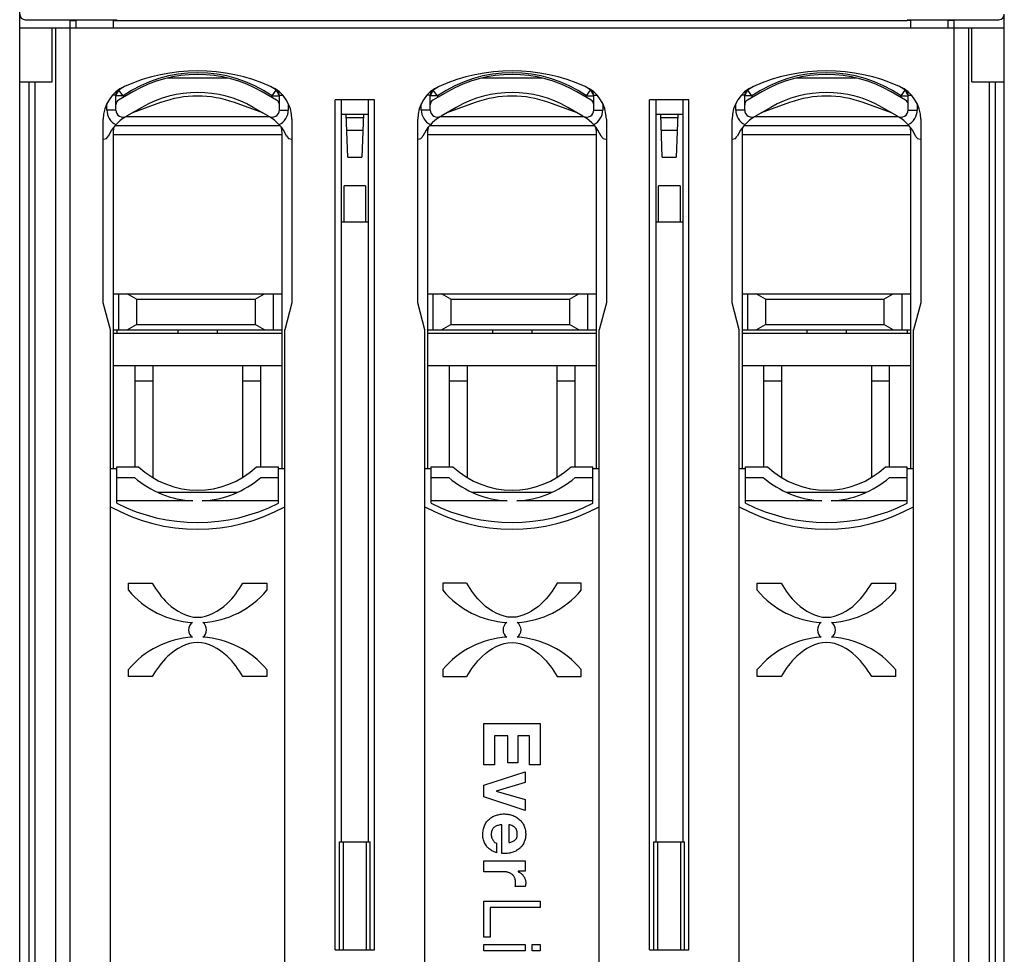
# Model space of a CAD drawing. Units: millimetres. Extents: x 0 to 210, y -4 to 297.
# Drawn here: x 104 to 115, y 164 to 174 of the extents above; entities that cross this region are included whole.
import ezdxf

# ---------------------------------------------------------------- set-up
doc = ezdxf.new("R2010")
doc.units = ezdxf.units.MM
doc.header["$LTSCALE"] = 19.36
doc.layers.get('0').update_dxf_attribs({"linetype": 'CONTINUOUS'})

msp = doc.modelspace()

# ---------------------------------------------------------------- linework, layer by layer
at = {"color": 7, "linetype": 'Continuous'}
for p, q in [((104.064, 157.655), (104.064, 174.505)), ((115.024, 158.428), (115.024, 174.077)), ((104.124, 174.018), (105.144, 174.018)), ((104.624, 162.647), (104.624, 174.018)), ((104.624, 174.01), (104.694, 174.01)), ((104.694, 173.928), (104.694, 174.018)), ((105.104, 174.018), (105.104, 173.928)), ((105.104, 174.01), (105.144, 174.01)), ((105.144, 174.018), (105.144, 174.01)), ((105.144, 174.008), (113.944, 174.008)), ((113.944, 174.018), (114.964, 174.018)), ((113.984, 174.01), (113.944, 174.01)), ((113.984, 173.928), (113.984, 174.018)), ((114.394, 174.018), (114.394, 173.928)), ((114.464, 174.01), (114.394, 174.01)), ((114.464, 162.647), (114.464, 174.018)), ((104.064, 173.928), (115.024, 173.928)), ((104.424, 173.328), (104.424, 173.928)), ((114.664, 173.328), (114.664, 173.928)), ((104.064, 173.328), (104.424, 173.328)), ((106.381, 173.368), (105.707, 173.368)), ((109.881, 173.368), (109.207, 173.368)), ((113.381, 173.368), (112.707, 173.368)), ((114.664, 173.328), (115.024, 173.328)), ((105.134, 173.013), (105.134, 173.179)), ((105.324, 173.215), (105.164, 173.123)), ((106.924, 173.123), (106.764, 173.215)), ((106.954, 173.013), (106.954, 173.179)), ((108.634, 173.013), (108.634, 173.179)), ((108.824, 173.215), (108.664, 173.123)), ((110.424, 173.123), (110.264, 173.215)), ((110.454, 173.013), (110.454, 173.179)), ((112.134, 173.013), (112.134, 173.179)), ((112.324, 173.215), (112.164, 173.123)), ((113.924, 173.123), (113.764, 173.215)), ((113.954, 173.013), (113.954, 173.179)), ((105.633, 173.096), (105.318, 172.981)), ((106.769, 172.981), (106.454, 173.096)), ((107.574, 163.668), (107.574, 173.128)), ((108.014, 173.128), (107.574, 173.128)), ((107.644, 173.128), (107.644, 164.868)), ((107.944, 173.128), (107.944, 164.868)), ((108.014, 163.668), (108.014, 173.128)), ((109.133, 173.096), (108.818, 172.981)), ((110.269, 172.981), (109.954, 173.096)), ((111.074, 163.668), (111.074, 173.128)), ((111.514, 173.128), (111.074, 173.128)), ((111.144, 173.128), (111.144, 164.868)), ((111.444, 173.128), (111.444, 164.868)), ((111.514, 163.668), (111.514, 173.128)), ((112.633, 173.096), (112.318, 172.981)), ((113.769, 172.981), (113.454, 173.096)), ((105.424, 173.042), (105.254, 172.944)), ((106.834, 172.944), (106.664, 173.042)), ((107.644, 172.968), (107.944, 172.968)), ((107.716, 172.488), (107.699, 172.968)), ((107.889, 172.968), (107.872, 172.488)), ((108.924, 173.042), (108.754, 172.944)), ((110.334, 172.944), (110.164, 173.042)), ((111.144, 172.968), (111.444, 172.968)), ((111.216, 172.488), (111.199, 172.968)), ((111.389, 172.968), (111.372, 172.488)), ((112.424, 173.042), (112.254, 172.944)), ((113.834, 172.944), (113.664, 173.042)), ((104.994, 170.866), (104.994, 172.91)), ((107.094, 172.91), (107.094, 170.866)), ((107.7, 172.928), (107.887, 172.928)), ((108.494, 170.866), (108.494, 172.91)), ((110.594, 172.91), (110.594, 170.866)), ((111.2, 172.928), (111.387, 172.928)), ((111.994, 170.866), (111.994, 172.91)), ((114.094, 172.91), (114.094, 170.866)), ((105.104, 172.763), (105.104, 169.019)), ((106.963, 172.838), (105.125, 172.838)), ((106.984, 169.019), (106.984, 172.763)), ((107.705, 172.788), (107.882, 172.788)), ((108.604, 172.763), (108.604, 169.019)), ((110.463, 172.838), (108.625, 172.838)), ((110.484, 169.019), (110.484, 172.763)), ((111.205, 172.788), (111.382, 172.788)), ((112.104, 172.763), (112.104, 169.019)), ((113.963, 172.838), (112.125, 172.838)), ((113.984, 169.019), (113.984, 172.763)), ((107.716, 172.488), (107.872, 172.488)), ((111.216, 172.488), (111.372, 172.488)), ((107.674, 171.768), (107.674, 172.168)), ((107.914, 172.168), (107.674, 172.168)), ((107.914, 172.168), (107.914, 171.768)), ((111.174, 171.768), (111.174, 172.168)), ((111.414, 172.168), (111.174, 172.168)), ((111.414, 172.168), (111.414, 171.768)), ((107.644, 171.768), (107.944, 171.768)), ((111.144, 171.768), (111.444, 171.768)), ((105.074, 170.568), (104.994, 170.866)), ((105.104, 170.968), (106.984, 170.968)), ((105.164, 170.968), (105.164, 170.568)), ((105.364, 170.908), (105.26, 170.968)), ((105.364, 170.908), (105.364, 170.628)), ((105.364, 170.908), (106.684, 170.908)), ((106.684, 170.908), (106.788, 170.968)), ((106.684, 170.908), (106.684, 170.628)), ((106.884, 170.968), (106.884, 170.568)), ((107.094, 170.866), (107.014, 170.568)), ((108.574, 170.568), (108.494, 170.866)), ((108.604, 170.968), (110.484, 170.968)), ((108.664, 170.968), (108.664, 170.568)), ((108.864, 170.908), (108.76, 170.968)), ((108.864, 170.908), (108.864, 170.628)), ((108.864, 170.908), (110.184, 170.908)), ((110.184, 170.908), (110.288, 170.968)), ((110.184, 170.908), (110.184, 170.628)), ((110.384, 170.968), (110.384, 170.568)), ((110.594, 170.866), (110.514, 170.568)), ((112.074, 170.568), (111.994, 170.866)), ((112.104, 170.968), (113.984, 170.968)), ((112.164, 170.968), (112.164, 170.568)), ((112.364, 170.908), (112.26, 170.968)), ((112.364, 170.908), (112.364, 170.628)), ((112.364, 170.908), (113.684, 170.908)), ((113.684, 170.908), (113.788, 170.968)), ((113.684, 170.908), (113.684, 170.628)), ((113.884, 170.968), (113.884, 170.568)), ((114.094, 170.866), (114.014, 170.568)), ((105.074, 162.499), (105.074, 170.568)), ((105.104, 170.568), (106.984, 170.568)), ((105.145, 170.568), (105.145, 170.528)), ((105.26, 170.568), (105.364, 170.628)), ((105.364, 170.628), (106.684, 170.628)), ((105.825, 170.568), (105.825, 170.528)), ((106.263, 170.568), (106.263, 170.528)), ((106.788, 170.568), (106.684, 170.628)), ((107.014, 162.314), (107.014, 170.568)), ((108.574, 162.241), (108.574, 170.568)), ((108.604, 170.568), (110.484, 170.568)), ((108.76, 170.568), (108.864, 170.628)), ((108.864, 170.628), (110.184, 170.628)), ((109.325, 170.568), (109.325, 170.528)), ((109.763, 170.568), (109.763, 170.528)), ((110.288, 170.568), (110.184, 170.628)), ((110.514, 162.241), (110.514, 170.568)), ((112.074, 162.314), (112.074, 170.568)), ((112.104, 170.568), (113.984, 170.568)), ((112.26, 170.568), (112.364, 170.628)), ((112.364, 170.628), (113.684, 170.628)), ((112.825, 170.568), (112.825, 170.528)), ((113.263, 170.568), (113.263, 170.528)), ((113.788, 170.568), (113.684, 170.628)), ((113.943, 170.568), (113.942, 170.528)), ((114.014, 162.499), (114.014, 170.568)), ((105.104, 170.528), (106.984, 170.528)), ((108.604, 170.528), (110.484, 170.528)), ((112.104, 170.528), (113.984, 170.528)), ((106.984, 170.168), (105.104, 170.168)), ((105.344, 170.168), (105.344, 169.043)), ((105.544, 170.168), (105.544, 168.927)), ((106.544, 170.168), (106.544, 168.927)), ((106.744, 170.168), (106.744, 169.043)), ((110.484, 170.168), (108.604, 170.168)), ((108.844, 170.168), (108.844, 169.043)), ((109.044, 170.168), (109.044, 168.927)), ((110.044, 170.168), (110.044, 168.927)), ((110.244, 170.168), (110.244, 169.043)), ((113.984, 170.168), (112.104, 170.168)), ((112.344, 170.168), (112.344, 169.043)), ((112.544, 170.168), (112.544, 168.927)), ((113.544, 170.168), (113.544, 168.927)), ((113.744, 170.168), (113.744, 169.043)), ((105.544, 169.995), (105.344, 169.995)), ((106.744, 169.995), (106.544, 169.995)), ((109.044, 169.995), (108.844, 169.995)), ((110.244, 169.995), (110.044, 169.995)), ((112.544, 169.995), (112.344, 169.995)), ((113.744, 169.995), (113.544, 169.995)), ((105.144, 169.019), (105.074, 169.019)), ((105.144, 168.637), (105.144, 169.043)), ((105.144, 169.043), (105.387, 169.043)), ((106.701, 169.043), (106.944, 169.043)), ((106.944, 168.637), (106.944, 169.043)), ((107.014, 169.019), (106.944, 169.019)), ((108.644, 169.019), (108.574, 169.019)), ((108.644, 168.637), (108.644, 169.043)), ((108.644, 169.043), (108.887, 169.043)), ((110.201, 169.043), (110.444, 169.043)), ((110.444, 168.637), (110.444, 169.043)), ((110.514, 169.019), (110.444, 169.019)), ((112.144, 169.019), (112.074, 169.019)), ((112.144, 169.043), (112.387, 169.043)), ((112.144, 168.637), (112.144, 169.043)), ((113.701, 169.043), (113.944, 169.043)), ((113.944, 168.637), (113.944, 169.043)), ((114.014, 169.019), (113.944, 169.019)), ((105.144, 168.923), (105.341, 168.923)), ((106.747, 168.923), (106.944, 168.923)), ((108.644, 168.923), (108.841, 168.923)), ((110.247, 168.923), (110.444, 168.923)), ((112.144, 168.923), (112.341, 168.923)), ((113.747, 168.923), (113.944, 168.923)), ((105.597, 168.76), (106.49, 168.76)), ((109.097, 168.76), (109.99, 168.76)), ((112.597, 168.76), (113.49, 168.76)), ((105.991, 168.665), (105.144, 168.665)), ((106.944, 168.665), (106.096, 168.665)), ((109.491, 168.665), (108.644, 168.665)), ((110.444, 168.665), (109.596, 168.665)), ((112.991, 168.665), (112.144, 168.665)), ((113.944, 168.665), (113.096, 168.665)), ((105.274, 167.67), (105.274, 167.748)), ((105.274, 167.748), (105.539, 167.748)), ((106.548, 167.748), (106.814, 167.748)), ((106.814, 167.748), (106.814, 167.67)), ((108.774, 167.748), (108.774, 167.67)), ((109.039, 167.748), (108.774, 167.748)), ((110.314, 167.748), (110.048, 167.748)), ((110.314, 167.67), (110.314, 167.748)), ((112.274, 167.748), (112.539, 167.748)), ((112.274, 167.67), (112.274, 167.748)), ((113.548, 167.748), (113.814, 167.748)), ((113.814, 167.748), (113.814, 167.67)), ((105.274, 166.708), (105.274, 166.786)), ((105.539, 166.708), (105.274, 166.708)), ((106.814, 166.708), (106.548, 166.708)), ((106.814, 166.786), (106.814, 166.708)), ((108.774, 166.786), (108.774, 166.708)), ((108.774, 166.708), (109.039, 166.708)), ((110.048, 166.708), (110.314, 166.708)), ((110.314, 166.708), (110.314, 166.786)), ((112.274, 166.708), (112.274, 166.786)), ((112.539, 166.708), (112.274, 166.708)), ((113.814, 166.708), (113.548, 166.708)), ((113.814, 166.786), (113.814, 166.708)), ((109.229, 166.188), (109.859, 166.188)), ((109.229, 165.728), (109.229, 166.188)), ((109.859, 166.188), (109.859, 165.728)), ((109.499, 166.048), (109.349, 166.048)), ((109.349, 166.048), (109.349, 165.728)), ((109.499, 165.748), (109.499, 166.048)), ((109.739, 166.048), (109.609, 166.048)), ((109.609, 166.048), (109.609, 165.748)), ((109.739, 165.728), (109.739, 166.048)), ((109.349, 165.728), (109.229, 165.728)), ((109.609, 165.748), (109.499, 165.748)), ((109.859, 165.728), (109.739, 165.728)), ((109.229, 165.499), (109.689, 165.649)), ((109.689, 165.649), (109.689, 165.529)), ((109.229, 165.369), (109.229, 165.499)), ((109.689, 165.529), (109.369, 165.434)), ((109.369, 165.434), (109.689, 165.339)), ((109.689, 165.219), (109.229, 165.369)), ((109.689, 165.339), (109.689, 165.219)), ((109.429, 164.74), (109.429, 165.058)), ((109.508, 165.058), (109.508, 164.861)), ((107.624, 163.668), (107.624, 164.868)), ((107.624, 164.868), (107.964, 164.868)), ((107.664, 164.868), (107.664, 163.668)), ((107.924, 163.668), (107.924, 164.868)), ((107.964, 163.668), (107.964, 164.868)), ((109.373, 164.854), (109.373, 164.747)), ((111.124, 164.868), (111.464, 164.868)), ((111.124, 163.668), (111.124, 164.868)), ((111.164, 164.868), (111.164, 163.668)), ((111.424, 163.668), (111.424, 164.868)), ((111.464, 163.668), (111.464, 164.868)), ((109.229, 164.658), (109.689, 164.658)), ((109.229, 164.537), (109.229, 164.658)), ((109.689, 164.658), (109.689, 164.543)), ((109.433, 164.537), (109.229, 164.537)), ((109.689, 164.543), (109.613, 164.543)), ((109.613, 164.543), (109.613, 164.538)), ((109.695, 164.374), (109.579, 164.374)), ((109.229, 164.208), (109.859, 164.208)), ((109.229, 163.808), (109.229, 164.208)), ((109.859, 164.208), (109.859, 164.138)), ((109.859, 164.138), (109.299, 164.138)), ((109.299, 164.138), (109.299, 163.808)), ((109.299, 163.808), (109.229, 163.808)), ((107.574, 163.668), (108.014, 163.668)), ((109.229, 163.728), (109.689, 163.728)), ((109.229, 163.658), (109.229, 163.728)), ((109.689, 163.658), (109.229, 163.658)), ((109.689, 163.728), (109.689, 163.658)), ((109.769, 163.728), (109.859, 163.728)), ((109.769, 163.658), (109.769, 163.728)), ((109.859, 163.658), (109.769, 163.658)), ((109.859, 163.728), (109.859, 163.658)), ((111.074, 163.668), (111.514, 163.668))]:
    msp.add_line(p, q, dxfattribs=at)
at = {"color": 9, "linetype": 'Continuous'}
for p, q in [((104.462, 173.928), (104.462, 162.669)), ((114.626, 173.928), (114.626, 162.669)), ((104.164, 173.328), (104.164, 162.101)), ((104.232, 173.328), (104.232, 162.712)), ((114.855, 173.328), (114.855, 162.712)), ((114.924, 162.101), (114.924, 173.328)), ((105.134, 173.179), (105.101, 173.179)), ((105.214, 173.169), (105.134, 173.169)), ((105.159, 173.229), (105.157, 173.232)), ((105.214, 173.169), (105.168, 173.235)), ((105.214, 173.169), (105.214, 173.151)), ((106.874, 173.169), (106.919, 173.235)), ((106.874, 173.151), (106.874, 173.169)), ((106.874, 173.169), (106.954, 173.169)), ((106.928, 173.229), (106.93, 173.232)), ((106.954, 173.179), (106.987, 173.179)), ((108.634, 173.179), (108.601, 173.179)), ((108.714, 173.169), (108.634, 173.169)), ((108.659, 173.229), (108.657, 173.232)), ((108.714, 173.169), (108.668, 173.235)), ((108.714, 173.169), (108.714, 173.151)), ((110.374, 173.169), (110.419, 173.235)), ((110.374, 173.151), (110.374, 173.169)), ((110.374, 173.169), (110.454, 173.169)), ((110.428, 173.229), (110.43, 173.232)), ((110.454, 173.179), (110.487, 173.179)), ((112.134, 173.179), (112.101, 173.179)), ((112.214, 173.169), (112.134, 173.169)), ((112.159, 173.229), (112.157, 173.232)), ((112.214, 173.169), (112.168, 173.235)), ((112.214, 173.169), (112.214, 173.151)), ((113.874, 173.169), (113.919, 173.235)), ((113.874, 173.151), (113.874, 173.169)), ((113.874, 173.169), (113.954, 173.169)), ((113.928, 173.229), (113.93, 173.232)), ((113.954, 173.179), (113.987, 173.179)), ((105.034, 173.013), (105.034, 173.083)), ((107.054, 173.083), (107.054, 173.013)), ((108.534, 173.013), (108.534, 173.083)), ((110.554, 173.083), (110.554, 173.013)), ((112.034, 173.013), (112.034, 173.083)), ((114.054, 173.083), (114.054, 173.013)), ((105.134, 173.013), (105.034, 173.013)), ((106.954, 173.013), (107.054, 173.013)), ((108.634, 173.013), (108.534, 173.013)), ((110.454, 173.013), (110.554, 173.013)), ((112.134, 173.013), (112.034, 173.013)), ((113.954, 173.013), (114.054, 173.013)), ((106.844, 172.938), (105.244, 172.938)), ((110.344, 172.938), (108.744, 172.938)), ((113.844, 172.938), (112.244, 172.938)), ((106.984, 172.738), (105.104, 172.738)), ((110.484, 172.738), (108.604, 172.738)), ((113.984, 172.738), (112.104, 172.738))]:
    msp.add_line(p, q, dxfattribs=at)
at = {"color": 7, "linetype": 'Continuous'}
for centre, radius, start, end in [((104.124, 174.078), 0.06, 180, 270), ((114.964, 174.078), 0.06, 270, 360), ((106.044, 171.448), 2, 66.0305, 113.9695), ((106.044, 171.968), 1.44, 60, 120), ((109.544, 171.448), 2, 66.0305, 113.9695), ((109.544, 171.968), 1.44, 60, 120), ((113.044, 171.448), 2, 66.0305, 113.9695), ((113.044, 171.968), 1.44, 60, 120), ((105.394, 172.91), 0.4, 113.9695, 180), ((105.194, 173.179), 0.06, 125.0523, 180), ((106.044, 171.968), 1.54, 121.8573, 125.0523), ((106.044, 171.968), 1.24, 60, 120), ((106.694, 172.91), 0.4, 0, 66.0305), ((106.044, 171.968), 1.54, 54.9477, 58.1427), ((106.894, 173.179), 0.06, 0, 54.9477), ((108.894, 172.91), 0.4, 113.9695, 180), ((108.694, 173.179), 0.06, 125.0523, 180), ((109.544, 171.968), 1.54, 121.8573, 125.0523), ((109.544, 171.968), 1.24, 60, 120), ((110.194, 172.91), 0.4, 0, 66.0305), ((109.544, 171.968), 1.54, 54.9477, 58.1427), ((110.394, 173.179), 0.06, 0, 54.9477), ((112.394, 172.91), 0.4, 113.9695, 180), ((112.194, 173.179), 0.06, 125.0523, 180), ((113.044, 171.968), 1.54, 121.8573, 125.0523), ((113.044, 171.968), 1.24, 60, 120), ((113.694, 172.91), 0.4, 0, 66.0305), ((113.044, 171.968), 1.54, 54.9477, 58.1427), ((113.894, 173.179), 0.06, 0, 54.9477), ((105.194, 173.071), 0.06, 120, 180), ((106.044, 171.968), 1.2, 70, 110), ((106.894, 173.071), 0.06, 0, 60), ((108.694, 173.071), 0.06, 120, 180), ((109.544, 171.968), 1.2, 70, 110), ((110.394, 173.071), 0.06, 0, 60), ((112.194, 173.071), 0.06, 120, 180), ((113.044, 171.968), 1.2, 70, 110), ((113.894, 173.071), 0.06, 0, 60), ((105.214, 173.013), 0.08, 180, 300), ((106.874, 173.013), 0.08, 240, 360), ((108.714, 173.013), 0.08, 180, 300), ((110.374, 173.013), 0.08, 240, 360), ((112.214, 173.013), 0.08, 180, 300), ((113.874, 173.013), 0.08, 240, 360), ((105.474, 172.539), 0.46, 120, 156.3709), ((106.614, 172.539), 0.46, 23.6291, 60), ((108.974, 172.539), 0.46, 120, 156.3709), ((110.114, 172.539), 0.46, 23.6291, 60), ((112.474, 172.539), 0.46, 120, 156.3709), ((113.614, 172.539), 0.46, 23.6291, 60), ((105.304, 172.763), 0.2, 161.6754, 180), ((106.784, 172.763), 0.2, 0, 18.3246), ((108.804, 172.763), 0.2, 161.6754, 180), ((110.284, 172.763), 0.2, 0, 18.3246), ((112.304, 172.763), 0.2, 161.6754, 180), ((113.784, 172.763), 0.2, 0, 18.3246), ((104.997, 172.748), 0.06, 270, 336.3709), ((107.09, 172.748), 0.06, 203.6291, 270), ((108.497, 172.748), 0.06, 270, 336.3709), ((110.59, 172.748), 0.06, 203.6291, 270), ((111.997, 172.748), 0.06, 270, 336.3709), ((114.09, 172.748), 0.06, 203.6291, 270), ((106.044, 169.743), 0.96, 226.8166, 313.1834), ((109.544, 169.743), 0.96, 226.8166, 313.1834), ((113.044, 169.743), 0.96, 226.8166, 313.1834), ((106.044, 169.743), 1.08, 229.3989, 267.2147), ((106.044, 169.743), 1.08, 272.7853, 310.6011), ((109.544, 169.743), 1.08, 229.3989, 267.2147), ((109.544, 169.743), 1.08, 272.7853, 310.6011), ((113.044, 169.743), 1.08, 229.3989, 267.2147), ((113.044, 169.743), 1.08, 272.7853, 310.6011), ((106.044, 170.348), 2, 240.9875, 299.0125), ((106.044, 170.423), 2, 243.2563, 296.7437), ((109.544, 170.348), 2, 240.9875, 299.0125), ((109.544, 170.423), 2, 243.2563, 296.7437), ((113.044, 170.348), 2, 240.9875, 299.0125), ((113.044, 170.423), 2, 243.2563, 296.7437), ((106.044, 168.308), 1, 219.6461, 266.6916), ((106.044, 168.308), 1, 273.3084, 320.3539), ((109.544, 168.308), 1, 219.6461, 266.6916), ((109.544, 168.308), 1, 273.3084, 320.3539), ((113.044, 168.308), 1, 219.6461, 266.6916), ((113.044, 168.308), 1, 273.3084, 320.3539), ((106.044, 167.228), 0.1, 125.2475, 234.7525), ((106.044, 167.228), 0.1, 305.2475, 54.7525), ((109.544, 167.228), 0.1, 125.2475, 234.7525), ((109.544, 167.228), 0.1, 305.2475, 54.7525), ((113.044, 167.228), 0.1, 125.2475, 234.7525), ((113.044, 167.228), 0.1, 305.2475, 54.7525), ((106.044, 166.148), 1, 93.3084, 140.3539), ((106.044, 166.148), 1, 39.6461, 86.6916), ((109.544, 166.148), 1, 93.3084, 140.3539), ((109.544, 166.148), 1, 39.6461, 86.6916), ((113.044, 166.148), 1, 93.3084, 140.3539), ((113.044, 166.148), 1, 39.6461, 86.6916), ((109.615, 164.401), 0.084, 341.566, 1.6367)]:
    msp.add_arc(centre, radius, start, end, dxfattribs=at)
at = {"color": 9, "linetype": 'Continuous'}
for centre, radius, start, end in [((106.044, 171.968), 1.46, 55.3556, 124.6442), ((109.544, 171.968), 1.46, 55.3556, 124.6442), ((113.044, 171.968), 1.46, 55.3556, 124.6442), ((105.214, 173.013), 0.18, 180, 244.1373), ((106.874, 173.013), 0.18, 295.8627, 360), ((108.714, 173.013), 0.18, 180, 244.1373), ((110.374, 173.013), 0.18, 295.8627, 360), ((112.214, 173.013), 0.18, 180, 244.1373), ((113.874, 173.013), 0.18, 295.8627, 360)]:
    msp.add_arc(centre, radius, start, end, dxfattribs=at)
for points, knots in [([(105.134, 173.169), (105.134, 173.168), (105.136, 173.175), (105.137, 173.178), (105.144, 173.187), (105.147, 173.197), (105.154, 173.207), (105.158, 173.217), (105.162, 173.227), (105.164, 173.229), (105.169, 173.235), (105.168, 173.235)], [0, 0, 0, 0, 0.00262691, 0.01052839, 0.01876129, 0.03095133, 0.04374361, 0.05528851, 0.06400314, 0.07184875, 0.07457633, 0.07457633, 0.07457633, 0.07457633]), ([(106.919, 173.235), (106.919, 173.235), (106.923, 173.229), (106.925, 173.227), (106.928, 173.217), (106.934, 173.208), (106.939, 173.196), (106.945, 173.187), (106.951, 173.178), (106.952, 173.175), (106.954, 173.168), (106.954, 173.169)], [0, 0, 0, 0, 0.00263602, 0.01057822, 0.01876934, 0.03095642, 0.04374967, 0.0552924, 0.06405746, 0.07186427, 0.07457856, 0.07457856, 0.07457856, 0.07457856]), ([(108.634, 173.169), (108.634, 173.168), (108.636, 173.175), (108.637, 173.178), (108.644, 173.187), (108.647, 173.197), (108.654, 173.207), (108.658, 173.217), (108.662, 173.227), (108.664, 173.229), (108.669, 173.235), (108.668, 173.235)], [0, 0, 0, 0, 0.00262691, 0.01052839, 0.01876129, 0.03095133, 0.04374361, 0.05528851, 0.06400314, 0.07184875, 0.07457633, 0.07457633, 0.07457633, 0.07457633]), ([(110.419, 173.235), (110.419, 173.235), (110.423, 173.229), (110.425, 173.227), (110.428, 173.217), (110.434, 173.208), (110.439, 173.196), (110.445, 173.187), (110.451, 173.178), (110.452, 173.175), (110.454, 173.168), (110.454, 173.169)], [0, 0, 0, 0, 0.00263602, 0.01057822, 0.01876934, 0.03095642, 0.04374967, 0.0552924, 0.06405746, 0.07186427, 0.07457856, 0.07457856, 0.07457856, 0.07457856]), ([(112.134, 173.169), (112.134, 173.168), (112.136, 173.175), (112.137, 173.178), (112.144, 173.187), (112.147, 173.197), (112.154, 173.207), (112.158, 173.217), (112.162, 173.227), (112.164, 173.229), (112.169, 173.235), (112.168, 173.235)], [0, 0, 0, 0, 0.00262691, 0.01052839, 0.01876129, 0.03095133, 0.04374361, 0.05528851, 0.06400314, 0.07184875, 0.07457633, 0.07457633, 0.07457633, 0.07457633]), ([(113.919, 173.235), (113.919, 173.235), (113.923, 173.229), (113.925, 173.227), (113.928, 173.217), (113.934, 173.208), (113.939, 173.196), (113.945, 173.187), (113.951, 173.178), (113.952, 173.175), (113.954, 173.168), (113.954, 173.169)], [0, 0, 0, 0, 0.00263602, 0.01057822, 0.01876934, 0.03095642, 0.04374967, 0.0552924, 0.06405746, 0.07186427, 0.07457856, 0.07457856, 0.07457856, 0.07457856])]:
    msp.add_open_spline(points, degree=3, knots=knots, dxfattribs=at)
at = {"color": 7, "linetype": 'Continuous'}
for points, knots in [([(105.54, 167.748), (105.588, 167.666), (105.711, 167.489), (106.044, 167.3), (106.376, 167.489), (106.499, 167.666), (106.548, 167.748)], [0, 0, 0, 0, 0.287353, 0.649967, 1.012582, 1.299935, 1.299935, 1.299935, 1.299935]), ([(110.048, 167.748), (109.999, 167.666), (109.876, 167.489), (109.544, 167.3), (109.211, 167.489), (109.088, 167.666), (109.04, 167.748)], [0, 0, 0, 0, 0.287353, 0.649967, 1.012582, 1.299935, 1.299935, 1.299935, 1.299935]), ([(112.54, 167.748), (112.588, 167.666), (112.711, 167.489), (113.044, 167.3), (113.376, 167.489), (113.499, 167.666), (113.548, 167.748)], [0, 0, 0, 0, 0.287353, 0.649967, 1.012582, 1.299935, 1.299935, 1.299935, 1.299935]), ([(106.548, 166.708), (106.499, 166.79), (106.376, 166.967), (106.044, 167.155), (105.711, 166.967), (105.588, 166.79), (105.54, 166.708)], [0, 0, 0, 0, 0.287353, 0.649967, 1.012582, 1.299935, 1.299935, 1.299935, 1.299935]), ([(109.04, 166.708), (109.088, 166.79), (109.211, 166.967), (109.544, 167.155), (109.876, 166.967), (109.999, 166.79), (110.048, 166.708)], [0, 0, 0, 0, 0.287353, 0.649967, 1.012582, 1.299935, 1.299935, 1.299935, 1.299935]), ([(113.548, 166.708), (113.499, 166.79), (113.376, 166.967), (113.044, 167.155), (112.711, 166.967), (112.588, 166.79), (112.54, 166.708)], [0, 0, 0, 0, 0.287353, 0.649967, 1.012582, 1.299935, 1.299935, 1.299935, 1.299935]), ([(109.373, 164.747), (109.363, 164.751), (109.345, 164.757), (109.321, 164.77), (109.299, 164.784), (109.278, 164.801), (109.259, 164.822), (109.244, 164.845), (109.233, 164.869), (109.225, 164.893), (109.22, 164.919), (109.219, 164.947), (109.22, 164.974), (109.223, 165.001), (109.228, 165.025), (109.237, 165.049), (109.247, 165.071), (109.26, 165.091), (109.275, 165.108), (109.292, 165.123), (109.31, 165.138), (109.33, 165.15), (109.351, 165.16), (109.371, 165.167), (109.391, 165.172), (109.41, 165.176), (109.434, 165.179), (109.459, 165.18), (109.485, 165.178), (109.508, 165.175), (109.532, 165.17), (109.555, 165.162), (109.571, 165.155), (109.578, 165.152), (109.578, 165.151)], [0, 0, 0, 0, 0.0309337, 0.05654, 0.0810584, 0.1090367, 0.1394428, 0.1656321, 0.1913899, 0.2169676, 0.2422375, 0.2718159, 0.2992923, 0.3241156, 0.3518115, 0.3746863, 0.3997327, 0.4233592, 0.4463844, 0.4680224, 0.4908406, 0.5155034, 0.5375099, 0.5607693, 0.5789927, 0.6007234, 0.6182409, 0.6516784, 0.6746857, 0.6974997, 0.7219259, 0.7469009, 0.7709996, 0.7719581, 0.7719581, 0.7719581, 0.7719581]), ([(109.429, 165.058), (109.424, 165.058), (109.411, 165.057), (109.392, 165.053), (109.372, 165.047), (109.355, 165.039), (109.341, 165.028), (109.33, 165.016), (109.322, 165.001), (109.316, 164.984), (109.313, 164.966), (109.312, 164.948), (109.314, 164.93), (109.318, 164.913), (109.325, 164.898), (109.333, 164.886), (109.342, 164.874), (109.354, 164.862), (109.366, 164.856), (109.373, 164.854)], [0, 0, 0, 0, 0.0153837, 0.039178, 0.0576002, 0.0767076, 0.0946627, 0.1105899, 0.125891, 0.1453433, 0.1640992, 0.1797627, 0.199383, 0.2187552, 0.2333244, 0.2482212, 0.2602152, 0.2790438, 0.2997817, 0.2997817, 0.2997817, 0.2997817]), ([(109.578, 165.151), (109.584, 165.148), (109.598, 165.141), (109.616, 165.127), (109.634, 165.111), (109.65, 165.094), (109.663, 165.076), (109.675, 165.056), (109.684, 165.033), (109.691, 165.009), (109.695, 164.983), (109.697, 164.957), (109.696, 164.933), (109.693, 164.91), (109.688, 164.888), (109.681, 164.867), (109.672, 164.847), (109.659, 164.827), (109.645, 164.811), (109.63, 164.797), (109.613, 164.785), (109.596, 164.773), (109.575, 164.761), (109.553, 164.753), (109.53, 164.747), (109.506, 164.742), (109.48, 164.739), (109.454, 164.738), (109.436, 164.739), (109.429, 164.74)], [0, 0, 0, 0, 0.0206955, 0.0458304, 0.0690561, 0.0920091, 0.1149799, 0.1374208, 0.1610123, 0.1879488, 0.214977, 0.2390636, 0.2638501, 0.2882902, 0.3100854, 0.3307744, 0.3537185, 0.3771607, 0.3996636, 0.4195797, 0.436588, 0.461572, 0.4848174, 0.5068287, 0.5331034, 0.5544022, 0.581107, 0.6109185, 0.6335531, 0.6335531, 0.6335531, 0.6335531]), ([(109.508, 164.861), (109.515, 164.862), (109.529, 164.865), (109.549, 164.871), (109.565, 164.879), (109.579, 164.889), (109.589, 164.901), (109.598, 164.918), (109.602, 164.939), (109.603, 164.961), (109.601, 164.983), (109.595, 165.003), (109.584, 165.022), (109.57, 165.036), (109.552, 165.046), (109.532, 165.055), (109.515, 165.058), (109.508, 165.058)], [0, 0, 0, 0, 0.0220833, 0.0433419, 0.0605593, 0.0788026, 0.0912959, 0.1092734, 0.1348021, 0.1550067, 0.1768112, 0.1990475, 0.2192426, 0.239855, 0.2575238, 0.2827905, 0.3058003, 0.3058003, 0.3058003, 0.3058003]), ([(109.579, 164.374), (109.58, 164.379), (109.581, 164.388), (109.583, 164.403), (109.583, 164.417), (109.582, 164.433), (109.58, 164.449), (109.576, 164.466), (109.569, 164.481), (109.56, 164.494), (109.55, 164.504), (109.54, 164.511), (109.53, 164.517), (109.518, 164.523), (109.506, 164.527), (109.494, 164.531), (109.481, 164.534), (109.468, 164.536), (109.452, 164.537), (109.44, 164.537), (109.433, 164.537)], [0, 0, 0, 0, 0.0139, 0.0284984, 0.0439704, 0.0573837, 0.0763842, 0.0915093, 0.1096952, 0.1258468, 0.1402304, 0.150034, 0.1625419, 0.1759654, 0.1892268, 0.2015004, 0.2140993, 0.2274787, 0.2423715, 0.263305, 0.263305, 0.263305, 0.263305]), ([(109.613, 164.538), (109.613, 164.538), (109.616, 164.536), (109.622, 164.533), (109.631, 164.528), (109.641, 164.521), (109.65, 164.513), (109.659, 164.505), (109.666, 164.496), (109.673, 164.487), (109.679, 164.478), (109.684, 164.467), (109.689, 164.455), (109.693, 164.443), (109.696, 164.43), (109.698, 164.417), (109.699, 164.408), (109.699, 164.403)], [0, 0, 0, 0, 0.001624, 0.010198, 0.0204943, 0.0333286, 0.0443117, 0.0570235, 0.0687943, 0.0801375, 0.0910231, 0.1014788, 0.1149911, 0.1301903, 0.1412129, 0.1541774, 0.1688262, 0.1688262, 0.1688262, 0.1688262])]:
    msp.add_open_spline(points, degree=3, knots=knots, dxfattribs=at)

doc.saveas('drawing.dxf')
